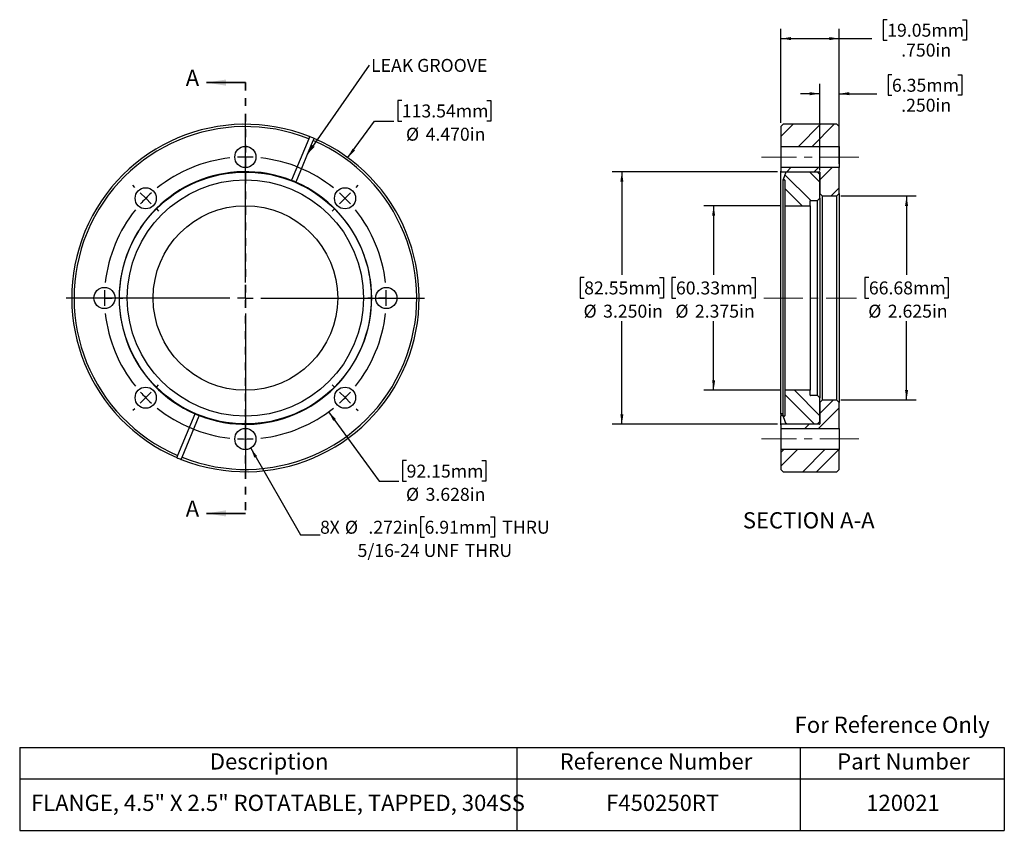
# Model space of a CAD drawing. Units: inches. Extents: x 0.7 to 13.3, y 1.9 to 12.3.
import ezdxf

# ---------------------------------------------------------------- set-up
doc = ezdxf.new("R2010")
doc.units = ezdxf.units.IN
doc.header["$MEASUREMENT"] = 0
doc.linetypes.add('CENTERX2', pattern=[0.8, 0.5, -0.1, 0.1, -0.1])
doc.linetypes.add('HIDDEN', pattern=[0.075, 0.05, -0.025])
doc.layers.add('HID', color=7, linetype='Continuous')
doc.styles.add('SLDTEXTSTYLE0', font='GOTHIC.TTF', dxfattribs={"width": 0.913})
doc.styles.get("Standard").update_dxf_attribs({"font": 'GOTHIC.TTF'})
doc.dimstyles.new('SLDDIMSTYLE0', dxfattribs={"dimtxt": 0.166667, "dimasz": 0.13, "dimexe": 0, "dimexo": 0.0625, "dimgap": 0.041667, "dimtad": 0, "dimtih": 1, "dimtoh": 1, "dimdec": 3, "dimrnd": 1e-09, "dimzin": 4, "dimdsep": 46, "dimtxsty": 'SLDTEXTSTYLE0', "dimsah": 1, "dimcen": 0, "dimadec": 0, "dimazin": 1, "dimtfac": 1, "dimtdec": 3, "dimtofl": 0, "dimtmove": 0, "dimatfit": 3, "dimfxl": 0, "dimfrac": 2, "dimtolj": 1, "dimtzin": 12, "dimarcsym": 0})
doc.dimstyles.new('SLDDIMSTYLE1', dxfattribs={"dimtxt": 0.166667, "dimasz": 0.13, "dimexe": 0, "dimexo": 0.0625, "dimgap": 0.041667, "dimtad": 0, "dimtih": 1, "dimtoh": 1, "dimdec": 3, "dimrnd": 1e-09, "dimzin": 12, "dimdsep": 46, "dimtxsty": 'SLDTEXTSTYLE0', "dimsah": 1, "dimcen": 0, "dimadec": 0, "dimazin": 3, "dimtfac": 1, "dimtdec": 3, "dimtofl": 0, "dimtmove": 0, "dimatfit": 3, "dimfxl": 0, "dimfrac": 2, "dimtolj": 1, "dimtzin": 12, "dimarcsym": 0})
doc.dimstyles.new('SLDDIMSTYLE2', dxfattribs={"dimtxt": 0.166667, "dimasz": 0.13, "dimexe": 0, "dimexo": 0.0625, "dimgap": 0.041667, "dimtad": 0, "dimtih": 1, "dimtoh": 1, "dimdec": 5, "dimrnd": 1e-09, "dimzin": 12, "dimdsep": 46, "dimtxsty": 'SLDTEXTSTYLE0', "dimsah": 1, "dimcen": 0, "dimadec": 0, "dimazin": 3, "dimtfac": 1, "dimtdec": 3, "dimtofl": 0, "dimtmove": 0, "dimatfit": 3, "dimfxl": 0, "dimfrac": 2, "dimtolj": 1, "dimtzin": 12, "dimarcsym": 0})
doc.dimstyles.new('SLDDIMSTYLE3', dxfattribs={"dimtxt": 0.18, "dimasz": 0.13, "dimexe": 0, "dimexo": 0.0625, "dimgap": 0, "dimtad": 0, "dimtih": 1, "dimtoh": 1, "dimdec": 0, "dimrnd": 1e-09, "dimzin": 0, "dimdsep": 46, "dimtxsty": 'Standard', "dimsah": 1, "dimcen": 0.09, "dimadec": 0, "dimazin": 0, "dimtfac": 0.13, "dimtdec": 0, "dimtofl": 0, "dimtmove": 0, "dimatfit": 3, "dimfxl": 0, "dimfrac": 2, "dimtolj": 1, "dimtzin": 0, "dimarcsym": 0})
doc.dimstyles.new('SLDDIMSTYLE4', dxfattribs={"dimtxt": 0.166667, "dimasz": 0.13, "dimexe": 0, "dimexo": 0.0625, "dimgap": 0.041667, "dimtad": 0, "dimtih": 1, "dimtoh": 1, "dimdec": 3, "dimrnd": 1e-09, "dimzin": 12, "dimdsep": 46, "dimtxsty": 'SLDTEXTSTYLE0', "dimsah": 1, "dimcen": 0.09, "dimadec": 0, "dimazin": 3, "dimtfac": 1, "dimtdec": 3, "dimtofl": 0, "dimtmove": 0, "dimatfit": 3, "dimfxl": 0, "dimfrac": 2, "dimtolj": 1, "dimtzin": 12, "dimarcsym": 0})
doc.dimstyles.new('SLDDIMSTYLE5', dxfattribs={"dimtxt": 0.166667, "dimasz": 0.13, "dimexe": 0, "dimexo": 0.0625, "dimgap": 0.041667, "dimtad": 0, "dimtih": 1, "dimtoh": 1, "dimdec": 3, "dimrnd": 1e-09, "dimzin": 4, "dimdsep": 46, "dimtxsty": 'SLDTEXTSTYLE0', "dimsah": 1, "dimcen": 0.09, "dimadec": 0, "dimazin": 1, "dimtfac": 1, "dimtdec": 3, "dimtofl": 0, "dimtmove": 0, "dimatfit": 3, "dimfxl": 0, "dimfrac": 2, "dimtolj": 1, "dimtzin": 12, "dimarcsym": 0})
doc.dimstyles.new('SLDDIMSTYLE6', dxfattribs={"dimtxt": 0.166667, "dimasz": 0.13, "dimexe": 0, "dimexo": 0.0625, "dimgap": 0.041667, "dimtad": 0, "dimtih": 1, "dimtoh": 1, "dimdec": 3, "dimrnd": 1e-09, "dimzin": 4, "dimdsep": 46, "dimtxsty": 'SLDTEXTSTYLE0', "dimsah": 1, "dimcen": 0.09, "dimadec": 0, "dimazin": 1, "dimtfac": 1, "dimtdec": 3, "dimtmove": 0, "dimatfit": 0, "dimfxl": 0, "dimfrac": 2, "dimtolj": 1, "dimtzin": 12, "dimarcsym": 0})

# ---------------------------------------------------------------- blocks, each defined once
blk = doc.blocks.new('SW_TABLEANNOTATION_0')
at = {"layer": 'HID', "color": 0}
for p, q in [((0, 0), (0, -0.405)), ((0, 0), (6.399, 0)), ((6.399, 0), (6.399, -0.405)), ((6.399, 0), (10.043, 0)), ((10.043, 0), (10.043, -0.405)), ((10.043, 0), (12.672, 0)), ((12.672, 0), (12.672, -0.405)), ((0, -0.405), (0, -1.066)), ((0, -0.405), (6.399, -0.405)), ((6.399, -0.405), (6.399, -1.066)), ((6.399, -0.405), (10.043, -0.405)), ((10.043, -0.405), (10.043, -1.066)), ((10.043, -0.405), (12.672, -0.405)), ((12.672, -0.405), (12.672, -1.066)), ((0, -1.066), (6.399, -1.066)), ((6.399, -1.066), (10.043, -1.066)), ((10.043, -1.066), (12.672, -1.066))]:
    blk.add_line(p, q, dxfattribs=at)
at = {"layer": 'HID', "color": 0, "attachment_point": 1, "style": 'SLDTEXTSTYLE0'}
for s, insert, char_height in [('Description', (2.447, -0.075), 0.20833), ('Reference Number', (6.949, -0.075), 0.20833), ('Part Number', (10.521, -0.075), 0.20833), ('FLANGE, 4.5" X 2.5" ROTATABLE, TAPPED, 304SS', (0.145, -0.608), 0.20833), ('F450250RT', (7.548, -0.608), 0.2083), ('120021', (10.895, -0.608), 0.2083)]:
    blk.add_mtext(s, dxfattribs=dict(at, insert=insert, char_height=char_height))
blk = doc.blocks.new('_D')
at = {"layer": 'HID'}
for p, q in [((5.595, 11.29), (5.544, 11.29)), ((5.544, 11.29), (5.544, 11.025)), ((6.689, 11.29), (6.74, 11.29)), ((6.74, 11.29), (6.74, 11.025)), ((4.9, 10.554), (5.244, 11.025)), ((5.244, 11.025), (5.494, 11.025)), ((5.544, 11.025), (5.595, 11.025)), ((6.74, 11.025), (6.689, 11.025))]:
    blk.add_line(p, q, dxfattribs=at)
blk.add_solid([(4.9, 10.554), (4.992, 10.647), (4.96, 10.67)], dxfattribs=at)
at = {"layer": 'HID', "char_height": 0.1667, "attachment_point": 1, "style": 'SLDTEXTSTYLE0'}
for s, insert in [('113.54mm', (5.595, 11.238)), ('%%c', (5.649, 10.939)), ('4.470in', (5.901, 10.939))]:
    blk.add_mtext(s, dxfattribs=dict(at, insert=insert))
blk = doc.blocks.new('_D_1')
at = {"layer": 'HID'}
for p, q in [((4.653, 7.284), (5.305, 6.391)), ((5.657, 6.656), (5.606, 6.656)), ((5.606, 6.656), (5.606, 6.391)), ((6.627, 6.656), (6.678, 6.656)), ((6.678, 6.656), (6.678, 6.391)), ((5.305, 6.391), (5.555, 6.391)), ((5.606, 6.391), (5.657, 6.391)), ((6.678, 6.391), (6.627, 6.391))]:
    blk.add_line(p, q, dxfattribs=at)
blk.add_solid([(4.653, 7.284), (4.713, 7.167), (4.745, 7.191)], dxfattribs=at)
at = {"layer": 'HID', "char_height": 0.1667, "attachment_point": 1, "style": 'SLDTEXTSTYLE0'}
for s, insert in [('92.15mm', (5.657, 6.604)), ('%%c', (5.649, 6.305)), ('3.628in', (5.901, 6.305))]:
    blk.add_mtext(s, dxfattribs=dict(at, insert=insert))
blk = doc.blocks.new('_D_2')
at = {"layer": 'HID'}
for p, q in [((3.65, 6.816), (4.293, 5.703)), ((5.888, 5.934), (5.837, 5.934)), ((5.837, 5.934), (5.837, 5.669)), ((6.736, 5.934), (6.786, 5.934)), ((6.786, 5.934), (6.786, 5.669)), ((4.293, 5.703), (4.543, 5.703)), ((5.837, 5.669), (5.888, 5.669)), ((6.786, 5.669), (6.736, 5.669))]:
    blk.add_line(p, q, dxfattribs=at)
blk.add_solid([(3.65, 6.816), (3.698, 6.694), (3.732, 6.714)], dxfattribs=at)
at = {"layer": 'HID', "attachment_point": 1, "style": 'SLDTEXTSTYLE0'}
for s, insert, char_height in [('8', (4.543, 5.882), 0.167), ('X ', (4.666, 5.882), 0.1667), ('%%c', (4.863, 5.882), 0.1667), (' .272in', (5.114, 5.882), 0.1667), ('6.91mm', (5.888, 5.882), 0.1667), (' THRU', (6.837, 5.882), 0.1667), ('5/16-24 UNF', (5.026, 5.583), 0.16667), (' THRU', (6.354, 5.583), 0.1667)]:
    blk.add_mtext(s, dxfattribs=dict(at, insert=insert, char_height=char_height))
blk = doc.blocks.new('SW_NOTE_0')
at = {"layer": 'HID', "color": 0, "insert": (0.021, 0.079), "char_height": 0.16667, "attachment_point": 1, "style": 'SLDTEXTSTYLE0'}
blk.add_mtext('LEAK GROOVE', dxfattribs=at)
blk = doc.blocks.new('SW_CENTERMARKSYMBOL_0')
at = {"layer": 'HID', "color": 0}
for p, q in [((-1.283, 0.731), (-1.283, 0.767)), ((-1.283, 0.531), (-1.283, 0.631)), ((-1.283, 0.531), (-1.283, 0.431)), ((-1.283, 0.331), (-1.283, 0.295)), ((-2.707, 0.141), (-2.732, 0.167)), ((0.141, 0.141), (0.167, 0.167)), ((-2.565, 0), (-2.636, 0.071)), ((0, 0), (-0.071, -0.071)), ((0, 0), (0.071, 0.071)), ((-2.565, 0), (-2.495, -0.071)), ((-2.424, -0.141), (-2.399, -0.167)), ((-0.141, -0.141), (-0.167, -0.167)), ((-3.297, -1.283), (-3.333, -1.283)), ((-3.097, -1.283), (-3.197, -1.283)), ((-3.097, -1.283), (-2.997, -1.283)), ((-2.897, -1.283), (-2.861, -1.283)), ((0.331, -1.283), (0.295, -1.283)), ((0.531, -1.283), (0.431, -1.283)), ((0.531, -1.283), (0.631, -1.283)), ((0.731, -1.283), (0.767, -1.283)), ((-2.424, -2.424), (-2.399, -2.399)), ((-0.141, -2.424), (-0.167, -2.399)), ((-2.565, -2.565), (-2.495, -2.495)), ((0, -2.565), (-0.071, -2.495)), ((-2.565, -2.565), (-2.636, -2.636)), ((0, -2.565), (0.071, -2.636)), ((-2.707, -2.707), (-2.732, -2.732)), ((0.141, -2.707), (0.167, -2.732)), ((-1.283, -2.897), (-1.283, -2.861)), ((-1.283, -3.097), (-1.283, -2.997)), ((-1.283, -3.097), (-1.283, -3.197)), ((-1.283, -3.297), (-1.283, -3.333))]:
    blk.add_line(p, q, dxfattribs=at)
for start, end in [(96.3171, 128.6829), (90, 93.1585), (86.8415, 90), (51.3171, 83.6829), (131.8415, 135), (45, 48.1585), (135, 138.1585), (41.8415, 45), (141.3171, 173.6829), (6.3171, 38.6829), (176.8415, 180), (0, 3.1585), (180, 183.1585), (356.8415, 0), (186.3171, 218.6829), (321.3171, 353.6829), (221.8415, 225), (315, 318.1585), (225, 228.1585), (311.8415, 315), (231.3171, 263.6829), (276.3171, 308.6829), (266.8415, 270), (270, 273.1585)]:
    blk.add_arc((-1.283, -1.283), 1.814, start, end, dxfattribs=at)
blk = doc.blocks.new('SW_CENTERMARKSYMBOL_1')
at = {"layer": 'HID', "color": 0}
for p, q in [((0, 0.2), (0, 2.305)), ((-0.2, 0), (-2.305, 0)), ((0, 0), (-0.1, 0)), ((0, 0), (0, 0.1)), ((0, 0), (0, -0.1)), ((0, 0), (0.1, 0)), ((0.2, 0), (2.305, 0)), ((0, -0.2), (0, -2.305))]:
    blk.add_line(p, q, dxfattribs=at)
blk = doc.blocks.new('_D_3')
at = {"layer": 'HID'}
for p, q in [((10.475, 9.936), (9.483, 9.936)), ((9.608, 9.936), (9.608, 9.047)), ((9.123, 9.013), (9.072, 9.013)), ((9.072, 9.013), (9.072, 8.748)), ((10.094, 9.013), (10.144, 9.013)), ((10.144, 9.013), (10.144, 8.748)), ((9.072, 8.748), (9.123, 8.748)), ((10.144, 8.748), (10.094, 8.748)), ((9.608, 7.561), (9.608, 8.45)), ((10.475, 7.561), (9.483, 7.561))]:
    blk.add_line(p, q, dxfattribs=at)
for points in [[(9.608, 9.936), (9.588, 9.806), (9.628, 9.806)], [(9.608, 7.561), (9.628, 7.691), (9.588, 7.691)]]:
    blk.add_solid(points, dxfattribs=at)
at = {"layer": 'HID', "char_height": 0.1667, "attachment_point": 1, "style": 'SLDTEXTSTYLE0'}
for s, insert in [('60.33mm', (9.123, 8.961)), ('%%c', (9.116, 8.662)), ('2.375in', (9.367, 8.662))]:
    blk.add_mtext(s, dxfattribs=dict(at, insert=insert))
blk = doc.blocks.new('_D_4')
at = {"layer": 'HID'}
for p, q in [((10.43, 10.373), (8.302, 10.373)), ((8.427, 10.373), (8.427, 9.047)), ((7.942, 9.013), (7.891, 9.013)), ((7.891, 9.013), (7.891, 8.748)), ((8.913, 9.013), (8.963, 9.013)), ((8.963, 9.013), (8.963, 8.748)), ((7.891, 8.748), (7.942, 8.748)), ((8.963, 8.748), (8.913, 8.748)), ((8.427, 7.123), (8.427, 8.45)), ((10.43, 7.123), (8.302, 7.123))]:
    blk.add_line(p, q, dxfattribs=at)
for points in [[(8.427, 10.373), (8.407, 10.243), (8.447, 10.243)], [(8.427, 7.123), (8.447, 7.253), (8.407, 7.253)]]:
    blk.add_solid(points, dxfattribs=at)
at = {"layer": 'HID', "char_height": 0.1667, "attachment_point": 1, "style": 'SLDTEXTSTYLE0'}
for s, insert in [('82.55mm', (7.942, 8.961)), ('%%c', (7.934, 8.662)), ('3.250in', (8.186, 8.662))]:
    blk.add_mtext(s, dxfattribs=dict(at, insert=insert))
blk = doc.blocks.new('_D_5')
at = {"layer": 'HID'}
for p, q in [((11.245, 10.061), (12.216, 10.061)), ((12.091, 10.061), (12.091, 9.047)), ((11.606, 9.013), (11.555, 9.013)), ((11.555, 9.013), (11.555, 8.748)), ((12.576, 9.013), (12.627, 9.013)), ((12.627, 9.013), (12.627, 8.748)), ((11.555, 8.748), (11.606, 8.748)), ((12.627, 8.748), (12.576, 8.748)), ((12.091, 7.436), (12.091, 8.45)), ((11.245, 7.436), (12.216, 7.436))]:
    blk.add_line(p, q, dxfattribs=at)
for points in [[(12.091, 10.061), (12.071, 9.931), (12.111, 9.931)], [(12.091, 7.436), (12.111, 7.566), (12.071, 7.566)]]:
    blk.add_solid(points, dxfattribs=at)
at = {"layer": 'HID', "char_height": 0.1667, "attachment_point": 1, "style": 'SLDTEXTSTYLE0'}
for s, insert in [('66.68mm', (11.606, 8.961)), ('%%c', (11.598, 8.662)), ('2.625in', (11.85, 8.662))]:
    blk.add_mtext(s, dxfattribs=dict(at, insert=insert))
blk = doc.blocks.new('_D_6')
at = {"layer": 'HID'}
for p, q in [((11.903, 11.62), (11.853, 11.62)), ((11.853, 11.62), (11.853, 11.356)), ((12.751, 11.62), (12.802, 11.62)), ((12.802, 11.62), (12.802, 11.356)), ((10.975, 10.389), (10.975, 11.502)), ((11.225, 10.476), (11.225, 11.502)), ((10.975, 11.377), (10.725, 11.377)), ((11.225, 11.377), (11.707, 11.377)), ((11.853, 11.356), (11.903, 11.356)), ((12.802, 11.356), (12.751, 11.356))]:
    blk.add_line(p, q, dxfattribs=at)
for points in [[(10.975, 11.377), (10.845, 11.397), (10.845, 11.357)], [(11.225, 11.377), (11.355, 11.357), (11.355, 11.397)]]:
    blk.add_solid(points, dxfattribs=at)
at = {"layer": 'HID', "char_height": 0.1667, "attachment_point": 1, "style": 'SLDTEXTSTYLE0'}
for s, insert in [('6.35mm', (11.903, 11.569)), ('.250in', (12.022, 11.312))]:
    blk.add_mtext(s, dxfattribs=dict(at, insert=insert))
blk = doc.blocks.new('_D_7')
at = {"layer": 'HID'}
for p, q in [((11.842, 12.329), (11.791, 12.329)), ((11.791, 12.329), (11.791, 12.064)), ((12.812, 12.329), (12.863, 12.329)), ((12.863, 12.329), (12.863, 12.064)), ((10.475, 11.003), (10.475, 12.211)), ((11.225, 10.476), (11.225, 12.211)), ((10.475, 12.086), (11.225, 12.086)), ((11.225, 12.086), (11.645, 12.086)), ((11.791, 12.064), (11.842, 12.064)), ((12.863, 12.064), (12.812, 12.064))]:
    blk.add_line(p, q, dxfattribs=at)
for points in [[(10.475, 12.086), (10.605, 12.066), (10.605, 12.106)], [(11.225, 12.086), (11.095, 12.106), (11.095, 12.066)]]:
    blk.add_solid(points, dxfattribs=at)
at = {"layer": 'HID', "char_height": 0.1667, "attachment_point": 1, "style": 'SLDTEXTSTYLE0'}
for s, insert in [('19.05mm', (11.842, 12.277)), ('.750in', (12.022, 12.021))]:
    blk.add_mtext(s, dxfattribs=dict(at, insert=insert))

msp = doc.modelspace()

# ---------------------------------------------------------------- hatches: boundary and pattern name
at = {"layer": 'HID', "linetype": 'Continuous', "lineweight": 18}
h = msp.add_hatch(dxfattribs=at)
h.set_pattern_fill('ANSI32', color=256, style=0)
h.paths.add_polyline_path([(10.504746, 10.983216), (10.474746, 10.953216), (10.474746, 10.698216), (11.224746, 10.698216), (11.224746, 10.953216), (11.194746, 10.983216)], flags=0)
h = msp.add_hatch(dxfattribs=at)
h.set_pattern_fill('ANSI32', color=256, style=0)
edge = h.paths.add_edge_path(flags=0)
edge.add_line((11.194746, 10.060716), (11.224746, 10.090716))
edge.add_line((11.224746, 10.090716), (11.224746, 10.426216))
edge.add_line((11.224746, 10.426216), (10.474746, 10.426216))
edge.add_line((10.474746, 10.426216), (10.474746, 10.378216))
edge.add_arc((10.479746, 10.378216), 0.005, 180, 270)
edge.add_line((10.479746, 10.373216), (10.969746, 10.373216))
edge.add_arc((10.969746, 10.368216), 0.005, 0, 90, ccw=False)
edge.add_line((10.974746, 10.368216), (10.974746, 10.090716))
edge.add_line((10.974746, 10.090716), (11.004746, 10.060716))
edge.add_line((11.004746, 10.060716), (11.194746, 10.060716))
h = msp.add_hatch(dxfattribs=at)
h.set_pattern_fill('ANSI32', color=256, angle=90, style=0)
edge = h.paths.add_edge_path(flags=0)
edge.add_arc((10.854746, 9.998216), 0.005, 90, 180, ccw=False)
edge.add_line((10.854746, 10.003216), (10.944746, 10.003216))
edge.add_line((10.944746, 10.003216), (10.974746, 10.033216))
edge.add_line((10.974746, 10.033216), (10.974746, 10.338716))
edge.add_line((10.974746, 10.338716), (10.944746, 10.368716))
edge.add_line((10.944746, 10.368716), (10.537325, 10.368716))
edge.add_line((10.537325, 10.368716), (10.503188, 10.274926))
edge.add_arc((10.507887, 10.273216), 0.005, 160, 270)
edge.add_line((10.507887, 10.268216), (10.519746, 10.268216))
edge.add_arc((10.519746, 10.263216), 0.005, 0, 90, ccw=False)
edge.add_line((10.524746, 10.263216), (10.524746, 9.935716))
edge.add_line((10.524746, 9.935716), (10.849746, 9.935716))
edge.add_line((10.849746, 9.935716), (10.849746, 9.998216))
h = msp.add_hatch(dxfattribs=at)
h.set_pattern_fill('ANSI32', color=256, angle=90, style=0)
edge = h.paths.add_edge_path(flags=0)
edge.add_line((10.974746, 7.463216), (10.944746, 7.493216))
edge.add_line((10.944746, 7.493216), (10.854746, 7.493216))
edge.add_arc((10.854746, 7.498216), 0.005, 180, 270, ccw=False)
edge.add_line((10.849746, 7.498216), (10.849746, 7.560716))
edge.add_line((10.849746, 7.560716), (10.524746, 7.560716))
edge.add_line((10.524746, 7.560716), (10.524746, 7.233216))
edge.add_arc((10.519746, 7.233216), 0.005, 270, 360, ccw=False)
edge.add_line((10.519746, 7.228216), (10.507887, 7.228216))
edge.add_arc((10.507887, 7.223216), 0.005, 90, 200)
edge.add_line((10.503188, 7.221506), (10.537325, 7.127716))
edge.add_line((10.537325, 7.127716), (10.944746, 7.127716))
edge.add_line((10.944746, 7.127716), (10.974746, 7.157716))
edge.add_line((10.974746, 7.157716), (10.974746, 7.463216))
h = msp.add_hatch(dxfattribs=at)
h.set_pattern_fill('ANSI32', color=256, style=0)
edge = h.paths.add_edge_path(flags=0)
edge.add_line((10.474746, 7.070216), (11.224746, 7.070216))
edge.add_line((11.224746, 7.070216), (11.224746, 7.405716))
edge.add_line((11.224746, 7.405716), (11.194746, 7.435716))
edge.add_line((11.194746, 7.435716), (11.004746, 7.435716))
edge.add_line((11.004746, 7.435716), (10.974746, 7.405716))
edge.add_line((10.974746, 7.405716), (10.974746, 7.128216))
edge.add_arc((10.969746, 7.128216), 0.005, 270, 360, ccw=False)
edge.add_line((10.969746, 7.123216), (10.479746, 7.123216))
edge.add_arc((10.479746, 7.118216), 0.005, 90, 180)
edge.add_line((10.474746, 7.118216), (10.474746, 7.070216))
h = msp.add_hatch(dxfattribs=at)
h.set_pattern_fill('ANSI32', color=256, style=0)
h.paths.add_polyline_path([(11.224746, 6.798216), (10.474746, 6.798216), (10.474746, 6.543216), (10.504746, 6.513216), (11.194746, 6.513216), (11.224746, 6.543216)], flags=0)

# ---------------------------------------------------------------- linework, layer by layer
at = {"color": 7, "linetype": 'Continuous', "lineweight": 35}
for p, q in [((3.582038, 11.519616), (3.082038, 11.519616)), ((3.582038, 5.976816), (3.082038, 5.976816))]:
    msp.add_line(p, q, dxfattribs=at)
at = {"color": 7, "linetype": 'HIDDEN', "lineweight": 35}
msp.add_line((3.582038, 11.519616), (3.582038, 5.976816), dxfattribs=at)
at = {"color": 7, "linetype": 'Continuous', "lineweight": 25}
for p, q in [((10.474746, 10.953216), (10.504746, 10.983216)), ((10.474746, 10.953216), (10.474746, 10.698216)), ((11.194746, 10.983216), (10.504746, 10.983216)), ((11.194746, 10.983216), (11.224746, 10.953216)), ((11.224746, 10.698216), (11.224746, 10.953216)), ((4.397131, 10.797032), (4.177058, 10.265731)), ((4.234339, 10.242004), (4.454411, 10.773306)), ((4.408613, 10.824751), (4.397131, 10.797032)), ((4.454411, 10.773306), (4.465893, 10.801025)), ((10.474746, 10.698216), (11.224746, 10.698216)), ((10.474746, 10.698216), (10.474746, 10.426216)), ((11.224746, 10.698216), (11.224746, 10.426216)), ((10.474746, 10.426216), (10.474746, 10.378216)), ((11.224746, 10.426216), (10.474746, 10.426216)), ((11.224746, 10.090716), (11.224746, 10.426216)), ((10.474746, 7.254428), (10.474746, 10.378216)), ((10.479746, 10.373216), (10.969746, 10.373216)), ((10.537325, 10.368716), (10.503188, 10.274926)), ((10.503188, 7.221506), (10.503188, 10.274926)), ((10.507887, 10.268216), (10.519746, 10.268216)), ((10.944746, 10.368716), (10.537325, 10.368716)), ((10.944746, 10.368716), (10.974746, 10.338716)), ((10.974746, 10.368216), (10.974746, 10.090716)), ((10.974746, 10.033216), (10.974746, 10.338716)), ((10.524746, 10.263216), (10.524746, 9.935716)), ((10.974746, 10.033216), (10.944746, 10.003216)), ((11.004746, 10.060716), (10.974746, 10.090716)), ((10.974746, 10.033216), (10.974746, 7.463216)), ((11.004746, 10.060716), (11.194746, 10.060716)), ((11.004746, 10.060716), (11.004746, 7.435716)), ((11.224746, 10.090716), (11.194746, 10.060716)), ((11.194746, 7.435716), (11.194746, 10.060716)), ((11.224746, 10.090716), (11.224746, 7.405716)), ((10.524746, 9.935716), (10.849746, 9.935716)), ((10.524746, 9.935716), (10.524746, 7.560716)), ((10.849746, 9.935716), (10.849746, 9.998216)), ((10.849746, 9.935716), (10.849746, 7.560716)), ((10.854746, 10.003216), (10.944746, 10.003216)), ((10.944746, 7.493216), (10.944746, 10.003216)), ((10.849746, 7.560716), (10.524746, 7.560716)), ((10.524746, 7.560716), (10.524746, 7.233216)), ((10.849746, 7.498216), (10.849746, 7.560716)), ((10.944746, 7.493216), (10.854746, 7.493216)), ((10.944746, 7.493216), (10.974746, 7.463216)), ((10.974746, 7.157716), (10.974746, 7.463216)), ((10.974746, 7.405716), (11.004746, 7.435716)), ((10.974746, 7.405716), (10.974746, 7.128216)), ((11.194746, 7.435716), (11.004746, 7.435716)), ((11.194746, 7.435716), (11.224746, 7.405716)), ((11.224746, 7.070216), (11.224746, 7.405716)), ((2.929736, 7.254428), (2.709664, 6.723126)), ((2.766944, 6.6994), (2.987017, 7.230702)), ((10.474746, 7.254428), (10.474746, 7.230702)), ((10.474746, 7.118216), (10.474746, 7.230702)), ((10.503188, 7.259048), (10.479746, 7.259048)), ((10.503188, 7.235322), (10.479746, 7.235322)), ((10.519746, 7.228216), (10.507887, 7.228216)), ((10.474746, 7.118216), (10.474746, 7.070216)), ((10.969746, 7.123216), (10.479746, 7.123216)), ((10.503188, 7.221506), (10.537325, 7.127716)), ((10.537325, 7.127716), (10.944746, 7.127716)), ((10.974746, 7.157716), (10.944746, 7.127716)), ((10.474746, 7.070216), (11.224746, 7.070216)), ((10.474746, 7.070216), (10.474746, 6.798216)), ((11.224746, 7.070216), (11.224746, 6.798216)), ((2.709664, 6.723126), (2.698182, 6.695407)), ((10.474746, 6.798216), (10.474746, 6.543216)), ((11.224746, 6.798216), (10.474746, 6.798216)), ((11.224746, 6.543216), (11.224746, 6.798216)), ((2.755463, 6.671681), (2.766944, 6.6994)), ((10.504746, 6.513216), (10.474746, 6.543216)), ((10.504746, 6.513216), (11.194746, 6.513216)), ((11.224746, 6.543216), (11.194746, 6.513216))]:
    msp.add_line(p, q, dxfattribs=at)
for centre, radius in [((3.582038, 10.562216), 0.136), ((3.582038, 8.748216), 1.6205), ((3.582038, 8.748216), 1.52), ((2.299346, 10.030908), 0.136), ((4.864729, 10.030908), 0.136), ((3.582038, 8.748216), 1.1875), ((1.768038, 8.748216), 0.136), ((5.396038, 8.748216), 0.136), ((2.299346, 7.465524), 0.136), ((4.864729, 7.465524), 0.136), ((3.582038, 6.934216), 0.136)]:
    msp.add_circle(centre, radius, dxfattribs=at)
for centre, radius, start, end in [((3.582038, 8.748216), 2.235, 68.294732, 246.705268), ((3.582038, 8.748216), 2.205, 68.3055454, 246.6944546), ((3.582038, 8.748216), 2.235, 248.294732, 66.705268), ((3.582038, 8.748216), 2.205, 248.3055454, 66.6944546), ((3.582038, 8.748216), 2.235, 66.705268, 68.294732), ((3.582038, 8.748216), 1.625, 68.5930935, 246.4069065), ((10.479746, 10.378216), 0.005, 180, 270), ((10.507887, 10.273216), 0.005, 160, 270), ((10.519746, 10.263216), 0.005, 0, 90), ((10.969746, 10.368216), 0.005, 0, 90), ((3.582038, 8.748216), 1.625, 248.5930935, 66.4069065), ((3.582038, 8.748216), 1.625, 66.4069065, 68.5930935), ((10.854746, 9.998216), 0.005, 90, 180), ((10.854746, 7.498216), 0.005, 180, 270), ((3.582038, 8.748216), 1.625, 246.4069065, 248.5930935), ((10.507887, 7.223216), 0.005, 90, 200), ((10.519746, 7.233216), 0.005, 270, 0), ((10.479746, 7.118216), 0.005, 90, 180), ((10.969746, 7.128216), 0.005, 270, 0), ((3.582038, 8.748216), 2.235, 246.705268, 248.294732)]:
    msp.add_arc(centre, radius, start, end, dxfattribs=at)
for points, knots in [([(4.177058, 10.265731), (4.176843, 10.265211), (4.176413, 10.264172), (4.175839, 10.262787), (4.175407, 10.261742), (4.175177, 10.261189), (4.175154, 10.261133), (4.175145, 10.26111)], [0, 0, 0, 0, 0.214742462, 0.429485527, 0.644211111, 0.858899675, 1, 1, 1, 1]), ([(4.232425, 10.237384), (4.232446, 10.237435), (4.232489, 10.237537), (4.232819, 10.238333), (4.233304, 10.239506), (4.233842, 10.240805), (4.234198, 10.241663), (4.234339, 10.242004)], [0, 0, 0, 0, 0.214645171, 0.429289731, 0.643951975, 0.858651333, 1, 1, 1, 1]), ([(2.93165, 7.259048), (2.931629, 7.258997), (2.931586, 7.258895), (2.931257, 7.258099), (2.930771, 7.256927), (2.930233, 7.255628), (2.929877, 7.254769), (2.929736, 7.254428)], [0, 0, 0, 0, 0.214645171, 0.429289731, 0.643951975, 0.858651333, 1, 1, 1, 1]), ([(2.987017, 7.230702), (2.987232, 7.231221), (2.987662, 7.23226), (2.988236, 7.233645), (2.988669, 7.23469), (2.988898, 7.235243), (2.988921, 7.2353), (2.98893, 7.235322)], [0, 0, 0, 0, 0.214742462, 0.429485527, 0.644211111, 0.858899675, 1, 1, 1, 1]), ([(10.479746, 7.259048), (10.479184, 7.258997), (10.47806, 7.258895), (10.476562, 7.258099), (10.475431, 7.256927), (10.474831, 7.255628), (10.47477, 7.254769), (10.474746, 7.254428)], [0, 0, 0, 0, 0.214645171, 0.429289731, 0.643951975, 0.858651333, 1, 1, 1, 1]), ([(10.474746, 7.230702), (10.474801, 7.231221), (10.474912, 7.23226), (10.475774, 7.233645), (10.477043, 7.23469), (10.478449, 7.235243), (10.479378, 7.2353), (10.479746, 7.235322)], [0, 0, 0, 0, 0.214742462, 0.429485527, 0.644211111, 0.858899675, 1, 1, 1, 1])]:
    msp.add_open_spline(points, degree=3, knots=knots, dxfattribs=at)
at = {"color": 7, "linetype": 'Continuous', "lineweight": 35}
for points in [[(3.082038, 11.519616), (3.332038, 11.479616), (3.332038, 11.559616)], [(3.082038, 5.976816), (3.332038, 5.936816), (3.332038, 6.016816)]]:
    msp.add_solid(points, dxfattribs=at)
at = {"layer": 'HID', "linetype": 'CENTERX2', "lineweight": 18}
for p, q in [((11.474746, 10.562216), (10.224746, 10.562216)), ((10.254746, 8.748216), (11.444746, 8.748216)), ((11.474746, 6.934216), (10.224746, 6.934216))]:
    msp.add_line(p, q, dxfattribs=at)

# ---------------------------------------------------------------- block references
at = {"layer": 'HID'}
for name, p in [('SW_NOTE_0', (5.178206, 11.745262)), ('SW_CENTERMARKSYMBOL_1', (3.582038, 8.748216)), ('SW_CENTERMARKSYMBOL_0', (4.864729, 10.030908)), ('SW_TABLEANNOTATION_0', (0.677248, 2.964789))]:
    msp.add_blockref(name, p, dxfattribs=at)

# ---------------------------------------------------------------- texts
at = {"color": 7, "linetype": 'Continuous', "char_height": 0.208333, "attachment_point": 1, "style": 'SLDTEXTSTYLE0'}
for insert in [(2.813894, 11.685044), (2.813894, 6.142244)]:
    msp.add_mtext('A', dxfattribs=dict(at, insert=insert))
at = {"color": 7, "linetype": 'Continuous', "lineweight": 0, "insert": (10.650098, 3.361577), "char_height": 0.20833333, "attachment_point": 1, "style": 'SLDTEXTSTYLE0'}
msp.add_mtext('For Reference Only', dxfattribs=at)
at = {"layer": 'HID', "insert": (10.831786, 5.992052), "char_height": 0.20833333, "attachment_point": 2, "style": 'SLDTEXTSTYLE0'}
msp.add_mtext('SECTION A-A', dxfattribs=at)

# ---------------------------------------------------------------- dimensions: what is measured, and where the dimension line sits
at = {"layer": 'HID'}
for base, p1, p2, dimstyle, picture, middle in [((10.474746, 12.085578), (11.224746, 10.426216), (10.474746, 10.953216), 'SLDDIMSTYLE5', '_D_7', (12.327108, 12.085578)), ((11.224746, 11.376917), (10.974746, 10.338716), (11.224746, 10.426216), 'SLDDIMSTYLE6', '_D_6', (12.327108, 11.376917))]:
    dim = msp.add_linear_dim(base=base, p1=p1, p2=p2, dimstyle=dimstyle, dxfattribs=at)
    dim.commit()
    dim.dimension.update_dxf_attribs({"geometry": picture, "text_midpoint": middle, "dimtype": 160})
for p1, p2, dimstyle, picture, middle in [((2.264503, 6.942856), (4.899572, 10.553577), 'SLDDIMSTYLE0', '_D', (6.141977, 11.025085)), ((2.511513, 10.212652), (4.652562, 7.28378), 'SLDDIMSTYLE1', '_D_1', (6.141977, 6.390929))]:
    dim = msp.add_diameter_dim_2p(p1=p1, p2=p2, dimstyle=dimstyle, dxfattribs=at)
    dim.commit()
    dim.dimension.update_dxf_attribs({"geometry": picture, "text_midpoint": middle, "dimtype": 163})
for base, p1, p2, dimstyle, picture, middle in [((8.42722, 7.123216), (10.479746, 10.373216), (10.479746, 7.123216), 'SLDDIMSTYLE5', '_D_4', (8.42722, 8.748216)), ((12.090888, 10.060716), (11.194746, 7.435716), (11.194746, 10.060716), 'SLDDIMSTYLE4', '_D_5', (12.090888, 8.748216)), ((9.608322, 9.935716), (10.524746, 7.560716), (10.524746, 9.935716), 'SLDDIMSTYLE4', '_D_3', (9.608322, 8.748216))]:
    dim = msp.add_linear_dim(base=base, p1=p1, p2=p2, angle=90, text='%%c<>', dimstyle=dimstyle, dxfattribs=at)
    dim.commit()
    dim.dimension.update_dxf_attribs({"geometry": picture, "text_midpoint": middle, "dimtype": 160})
dim = msp.add_diameter_dim_2p(p1=(3.514038, 7.051996), p2=(3.650038, 6.816437), text='8X <> THRU\\P5/16-24 UNF  THRU\\P', dimstyle='SLDDIMSTYLE2', dxfattribs=at)
dim.commit()
dim.dimension.update_dxf_attribs({"geometry": '_D_2', "text_midpoint": (5.984207, 5.668751), "dimtype": 163})

# ---------------------------------------------------------------- leaders
msp.add_leader([(4.382124, 10.59879), (5.178206, 11.745262)], dimstyle='SLDDIMSTYLE3', dxfattribs=at)

doc.saveas('drawing.dxf')
